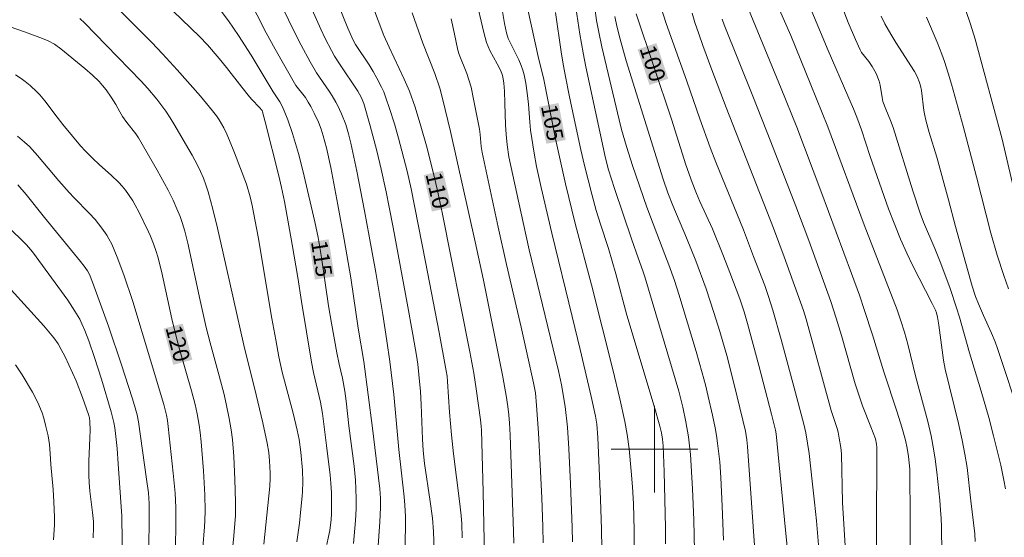
# Model space of a CAD drawing. Units: metres. Extents: x 291313 to 291829, y 1662157 to 1662724.
# Drawn here: x 291441 to 291532, y 1662592 to 1662640 of the extents above; entities that cross this region are included whole.
import ezdxf
from ezdxf.enums import TextEntityAlignment as Align

# ---------------------------------------------------------------- set-up
doc = ezdxf.new("R2010")
doc.units = ezdxf.units.M
doc.header["$MEASUREMENT"] = 0
for name, color, linetype, lineweight, true_color in [('Curvas_Intermediarias', 7, 'Continuous', 9, 0x783c14), ('Curvas_Mestras', 7, 'Continuous', 20, 0x783c14), ('Topon_Curvas_Mestras', 7, 'Continuous', 9, 0x783c14)]:
    doc.layers.add(name, color=color, linetype=linetype, lineweight=lineweight, true_color=true_color)
doc.layers.add('Malha_Coordenadas', color=7, linetype='Continuous', lineweight=15)
doc.layers.add('Topon_Curvas_Mestras_Masc', color=255, linetype='Continuous', lineweight=9)
doc.styles.add('Arial', font='arial.ttf', dxfattribs={"height": 1.5})

msp = doc.modelspace()

# ---------------------------------------------------------------- linework, layer by layer
at = {"layer": 'Curvas_Intermediarias', "flags": 128}
for points, elevation in [([(291479.61, 1662590.581), (291479.561, 1662592.381), (291479.446, 1662593.622), (291479.245, 1662595.151), (291478.726, 1662598.667), (291478.581, 1662599.894), (291478.524, 1662600.938), (291478.408, 1662604.13), (291478.349, 1662605.345), (291478.202, 1662606.922), (291478.084, 1662607.881), (291477.965, 1662608.689), (291477.641, 1662610.621), (291477.122, 1662613.519), (291475.814, 1662620.53), (291475.454, 1662622.405), (291475.164, 1662623.826), (291474.709, 1662625.913), (291474.305, 1662627.619), (291473.675, 1662629.95), (291473.094, 1662632.016), (291472.846, 1662632.598), (291472.559, 1662633.16), (291470.838, 1662635.673), (291470.389, 1662636.384), (291470.103, 1662636.905), (291469.526, 1662638.034), (291469.119, 1662638.884), (291466.438, 1662644.91)], 112), ([(291466.899, 1662591.426), (291467.136, 1662593.164), (291467.254, 1662594.151), (291467.404, 1662595.644), (291467.431, 1662596.071), (291467.453, 1662596.955), (291467.433, 1662598.057), (291467.271, 1662599.72), (291467.105, 1662600.889), (291466.934, 1662601.763), (291466.554, 1662603.349), (291465.541, 1662607.142), (291465.248, 1662608.555), (291464.946, 1662610.126), (291464.6, 1662612.101), (291463.323, 1662619.65), (291462.774, 1662622.556), (291462.575, 1662623.365), (291462.232, 1662624.526), (291461.129, 1662627.441), (291460.679, 1662628.577), (291460.425, 1662629.17), (291460.14, 1662629.748), (291459.705, 1662630.491), (291459.464, 1662630.847), (291459.107, 1662631.319), (291457.974, 1662632.687), (291455.841, 1662635.116), (291454.484, 1662636.612), (291453.493, 1662637.644), (291448.181, 1662642.996)], 117), ([(291492.36, 1662643.386), (291493.084, 1662638.415), (291493.387, 1662636.682), (291493.643, 1662635.388), (291493.974, 1662633.828), (291495.478, 1662626.945), (291495.756, 1662625.85), (291496.284, 1662624.149), (291497.912, 1662619.372), (291498.491, 1662617.701), (291498.929, 1662616.504), (291499.105, 1662615.966), (291502.235, 1662605.38), (291502.616, 1662603.894), (291502.907, 1662602.53), (291503.134, 1662601.155), (291503.238, 1662600.325), (291503.32, 1662599.502), (291503.528, 1662596.343), (291503.642, 1662593.448), (291503.689, 1662590.568)], 103), ([(291453.824, 1662642.168), (291457.893, 1662638.215), (291458.622, 1662637.448), (291459.723, 1662636.161), (291460.389, 1662635.338), (291461.801, 1662633.515), (291462.519, 1662632.615), (291462.767, 1662632.34), (291463.424, 1662631.67), (291463.694, 1662631.346), (291463.735, 1662631.236), (291463.973, 1662630.315), (291465.244, 1662625.313), (291465.495, 1662624.223), (291465.768, 1662622.93), (291466.476, 1662618.952), (291467.001, 1662615.896), (291467.336, 1662613.669), (291468.256, 1662608.051), (291468.445, 1662607.095), (291469.079, 1662604.362), (291469.281, 1662603.293), (291469.66, 1662600.327), (291469.98, 1662597.592), (291470.051, 1662596.869), (291470.099, 1662595.963), (291470.119, 1662594.877), (291470.111, 1662594.019), (291470.079, 1662593.478), (291469.945, 1662592.482), (291469.847, 1662591.91), (291469.692, 1662591.176)], 116), ([(291474.411, 1662590.609), (291474.581, 1662593.276), (291474.642, 1662594.61), (291474.638, 1662595.466), (291474.573, 1662596.32), (291473.905, 1662601.933), (291473.113, 1662608.121), (291472.59, 1662611.194), (291471.889, 1662615.852), (291471.294, 1662619.407), (291470.706, 1662622.634), (291470.056, 1662626.081), (291469.648, 1662627.913), (291469.351, 1662629.025), (291469.153, 1662629.619), (291468.893, 1662630.266), (291468.512, 1662631.097), (291468.185, 1662631.724), (291467.948, 1662632.14), (291467.694, 1662632.545), (291467.451, 1662632.872), (291466.936, 1662633.507), (291466.824, 1662633.675), (291464.896, 1662637.024), (291464.051, 1662638.551), (291462.403, 1662641.849)], 114), ([(291476.924, 1662590.575), (291476.942, 1662593.768), (291476.905, 1662594.803), (291476.846, 1662595.579), (291476.35, 1662599.956), (291475.892, 1662605.05), (291475.521, 1662608.117), (291475.244, 1662610.04), (291474.856, 1662612.484), (291474.197, 1662616.361), (291473.596, 1662619.733), (291473.157, 1662622.075), (291472.44, 1662625.73), (291471.91, 1662628.339), (291471.684, 1662629.206), (291471.422, 1662630.064), (291471.024, 1662631.04), (291470.657, 1662631.836), (291470.505, 1662632.134), (291470.169, 1662632.715), (291469.901, 1662633.139), (291468.717, 1662634.854), (291468.141, 1662635.866), (291467.305, 1662637.408), (291466.709, 1662638.56), (291464.925, 1662642.252)], 113), ([(291492.41, 1662591.415), (291492.385, 1662592.754), (291492.238, 1662596.799), (291492.079, 1662600.038), (291491.938, 1662602.042), (291491.731, 1662603.963), (291491.401, 1662605.945), (291491.117, 1662607.267), (291488.416, 1662618.442), (291487.615, 1662621.985), (291486.531, 1662627.076), (291486.361, 1662628.186), (291486.263, 1662629.143), (291486.21, 1662630.024), (291486.164, 1662632.032), (291486.118, 1662633.156), (291486.059, 1662633.878), (291485.972, 1662634.472), (291485.909, 1662634.704), (291485.776, 1662635.039), (291485.449, 1662635.67), (291484.763, 1662636.917), (291484.599, 1662637.272), (291484.468, 1662637.639), (291484.193, 1662638.577), (291483.45, 1662641.872)], 107), ([(291495.135, 1662590.813), (291495.106, 1662592.564), (291495.012, 1662595.365), (291494.741, 1662601.082), (291494.649, 1662602.327), (291494.533, 1662603.065), (291494.133, 1662604.877), (291493.127, 1662609.227), (291492.394, 1662612.271), (291490.484, 1662620.013), (291489.506, 1662624.22), (291489.081, 1662626.159), (291488.855, 1662627.398), (291488.539, 1662629.535), (291488.454, 1662630.269), (291488.326, 1662631.954), (291488.227, 1662633.002), (291488.09, 1662633.885), (291487.935, 1662634.673), (291487.829, 1662635.085), (291487.665, 1662635.532), (291487.438, 1662636.042), (291486.599, 1662637.709), (291486.471, 1662638.013), (291486.311, 1662638.539), (291486.126, 1662639.402), (291485.682, 1662642.025)], 106), ([(291523.646, 1662588.734), (291523.654, 1662593.393), (291523.627, 1662598.145), (291523.507, 1662599.333), (291523.385, 1662600.089), (291523.214, 1662600.836), (291522.884, 1662602.034), (291522.453, 1662603.432), (291521.207, 1662607.157), (291520.162, 1662610.585), (291519.438, 1662612.853), (291518.957, 1662614.259), (291518.239, 1662616.257), (291515.393, 1662623.911), (291513.156, 1662629.8), (291511.713, 1662633.405), (291508.037, 1662642.338)], 96), ([(291470.684, 1662641.273), (291471.613, 1662638.985), (291471.978, 1662638.134), (291472.143, 1662637.795), (291472.332, 1662637.468), (291473.591, 1662635.584), (291473.963, 1662634.976), (291474.313, 1662634.355), (291474.73, 1662633.527), (291474.937, 1662633.073), (291475.151, 1662632.523), (291475.474, 1662631.551), (291475.925, 1662630.111), (291476.302, 1662628.789), (291477.109, 1662625.749), (291477.49, 1662624.117), (291478.818, 1662617.337), (291480.077, 1662610.803), (291480.721, 1662607.249), (291480.798, 1662606.76), (291480.853, 1662606.269), (291481.016, 1662603.417), (291481.201, 1662601.316), (291481.398, 1662599.569), (291481.953, 1662595.201), (291482.103, 1662593.876), (291482.16, 1662593.093), (291482.205, 1662591.782)], 111), ([(291494.471, 1662640.869), (291494.643, 1662639.685), (291494.834, 1662638.6), (291495.117, 1662637.253), (291496.724, 1662630.479), (291496.96, 1662629.588), (291497.403, 1662628.037), (291497.963, 1662626.255), (291499.292, 1662622.408), (291500.201, 1662619.954), (291500.96, 1662618.035), (291501.329, 1662617.059), (291501.85, 1662615.613), (291502.264, 1662614.35), (291503.86, 1662609.054), (291504.42, 1662607.072), (291504.706, 1662605.964), (291504.967, 1662604.867), (291505.358, 1662603.143), (291505.6, 1662601.992), (291505.731, 1662601.269), (291505.841, 1662600.543), (291505.962, 1662599.571), (291506.033, 1662598.839), (291506.137, 1662597.373), (291506.259, 1662594.711), (291506.369, 1662591.581)], 102), ([(291500.579, 1662640.969), (291501.085, 1662639.407), (291502.986, 1662634.08), (291504.191, 1662630.583), (291505.157, 1662627.928), (291505.682, 1662626.575), (291508.221, 1662620.296), (291509.172, 1662617.847), (291510.193, 1662615.141), (291510.543, 1662614.138), (291510.95, 1662612.873), (291511.726, 1662610.156), (291512.928, 1662605.684), (291513.809, 1662602.315), (291513.992, 1662601.505), (291514.17, 1662600.552), (291514.307, 1662599.593), (291514.603, 1662597.053), (291514.815, 1662595.11), (291514.985, 1662593.378), (291515.435, 1662588.17)], 99), ([(291529.676, 1662591.466), (291529.636, 1662592.153), (291529.285, 1662595.219), (291528.916, 1662598.3), (291528.718, 1662599.544), (291528.468, 1662600.849), (291528.132, 1662602.391), (291526.887, 1662607.424), (291526.752, 1662608.229), (291526.319, 1662611.467), (291526.199, 1662612.228), (291526.104, 1662612.613), (291526.007, 1662612.858), (291525.703, 1662613.479), (291523.862, 1662617.03), (291523.338, 1662618.157), (291522.764, 1662619.455), (291522.227, 1662620.77), (291521.653, 1662622.261), (291519.965, 1662627.083), (291519.142, 1662629.558), (291518.714, 1662630.726), (291518.412, 1662631.498), (291517.898, 1662632.723), (291516.069, 1662636.91), (291514.099, 1662641.676)], 94), ([(291532.466, 1662596.316), (291532.328, 1662597.118), (291532.039, 1662598.512), (291531.367, 1662601.241), (291530.923, 1662602.936), (291530.217, 1662605.379), (291529.145, 1662608.929), (291528.217, 1662612.214), (291527.957, 1662613.085), (291527.353, 1662614.874), (291526.506, 1662617.204), (291525.944, 1662618.59), (291524.902, 1662621.018), (291524.579, 1662621.853), (291523.911, 1662623.905), (291522.083, 1662629.772), (291521.831, 1662630.437), (291521.393, 1662631.487), (291521.136, 1662632.196), (291521.052, 1662632.56), (291520.892, 1662633.693), (291520.799, 1662634.068), (291520.497, 1662634.767), (291520.131, 1662635.436), (291519.82, 1662635.88), (291519.154, 1662636.74), (291519.018, 1662636.974), (291518.592, 1662637.928), (291517.923, 1662639.496), (291517.365, 1662640.968)], 93), ([(291486.979, 1662591.312), (291486.954, 1662592.379), (291486.642, 1662601.308), (291486.579, 1662602.4), (291486.514, 1662603.178), (291486.427, 1662603.954), (291486.279, 1662604.974), (291485.943, 1662606.864), (291484.86, 1662612.245), (291484.162, 1662615.635), (291483.399, 1662619.206), (291481.114, 1662629.425), (291480.392, 1662632.466), (291480.13, 1662633.416), (291479.662, 1662634.781), (291478.571, 1662637.59), (291477.564, 1662640.392)], 109), ([(291501.013, 1662591.234), (291501.006, 1662592.751), (291500.891, 1662597.91), (291500.805, 1662600.31), (291500.744, 1662600.92), (291500.641, 1662601.524), (291500.498, 1662602.121), (291499.959, 1662603.968), (291497.44, 1662612.397), (291496.421, 1662616.232), (291496.093, 1662617.403), (291495.729, 1662618.587), (291494.988, 1662620.846), (291494.594, 1662622.108), (291494.197, 1662623.597), (291493.527, 1662626.249), (291493.189, 1662627.715), (291492.567, 1662630.589), (291492.108, 1662632.77), (291491.77, 1662634.493), (291491.56, 1662635.645), (291491.371, 1662636.799), (291490.843, 1662640.417)], 104), ([(291496.321, 1662640.064), (291496.508, 1662639.177), (291496.818, 1662637.947), (291497.369, 1662635.953), (291500.792, 1662624.994), (291501.243, 1662623.735), (291501.683, 1662622.563), (291502.969, 1662619.566), (291503.809, 1662617.431), (291504.765, 1662614.849), (291505.5, 1662612.661), (291506.044, 1662610.893), (291506.74, 1662608.446), (291507.651, 1662604.847), (291508.429, 1662601.683), (291508.552, 1662600.852), (291508.614, 1662600.255), (291508.983, 1662595.034), (291509.391, 1662588.895)], 101), ([(291517.885, 1662587.084), (291517.407, 1662595.064), (291517.295, 1662599.569), (291517.229, 1662600.146), (291517.1, 1662601.009), (291516.981, 1662601.577), (291516.891, 1662601.913), (291516.356, 1662603.578), (291514.026, 1662612.033), (291513.777, 1662612.837), (291512.002, 1662617.807), (291511.021, 1662620.46), (291506.625, 1662631.637), (291505.291, 1662635.12), (291504.466, 1662637.377), (291504.089, 1662638.44), (291503.733, 1662639.509), (291503.479, 1662640.374)], 98), ([(291520.961, 1662640.09), (291521.313, 1662639.376), (291521.858, 1662638.431), (291522.345, 1662637.637), (291524.072, 1662634.959), (291524.305, 1662634.51), (291524.519, 1662633.954), (291524.608, 1662633.654), (291524.691, 1662633.22), (291524.931, 1662631.35), (291525.002, 1662630.906), (291525.097, 1662630.469), (291525.42, 1662629.324), (291526.111, 1662627.046), (291526.599, 1662625.341), (291527.215, 1662623.094), (291527.859, 1662620.602), (291529.396, 1662615.107), (291529.714, 1662614.146), (291529.981, 1662613.444), (291530.431, 1662612.39), (291531.187, 1662610.744), (291531.518, 1662609.936), (291531.747, 1662609.322), (291533.93, 1662602.728)], 92), ([(291532.764, 1662614.853), (291532.33, 1662616.068), (291531.722, 1662617.948), (291531.116, 1662620.01), (291529.801, 1662625.218), (291528.553, 1662629.893), (291527.482, 1662633.78), (291527.181, 1662634.801), (291526.841, 1662635.88), (291526.594, 1662636.569), (291526.153, 1662637.68), (291525.166, 1662639.987)], 91), ([(291440.287, 1662639.131), (291441.809, 1662638.611), (291443.358, 1662638.034), (291443.9, 1662637.809), (291444.488, 1662637.486), (291445.06, 1662637.072), (291447.293, 1662635.259), (291447.988, 1662634.637), (291448.607, 1662634.027), (291448.931, 1662633.679), (291449.25, 1662633.277), (291449.717, 1662632.586), (291450.142, 1662631.897), (291450.509, 1662631.226), (291450.774, 1662630.792), (291451.171, 1662630.248), (291452.004, 1662629.185), (291452.254, 1662628.822), (291453.978, 1662625.82), (291455, 1662623.985), (291455.459, 1662623.05), (291455.811, 1662622.264), (291456.101, 1662621.536), (291456.286, 1662621), (291456.527, 1662620.182), (291456.819, 1662619.083), (291457.943, 1662613.775), (291458.515, 1662611.27), (291458.886, 1662609.844), (291459.728, 1662606.79), (291460.163, 1662605.076), (291460.395, 1662604.041), (291460.642, 1662602.828), (291460.815, 1662601.782), (291460.935, 1662600.908), (291461.073, 1662599.326), (291461.174, 1662597.206), (291461.239, 1662595.113), (291461.241, 1662594.361), (291461.219, 1662593.869), (291461.057, 1662591.989), (291460.842, 1662589.781)], 119), ([(291446.812, 1662639.873), (291447.27, 1662639.447), (291449.27, 1662637.416), (291452.491, 1662634.077), (291453.109, 1662633.386), (291453.932, 1662632.402), (291454.767, 1662631.286), (291455.177, 1662630.683), (291455.623, 1662629.958), (291456.601, 1662628.277), (291457.204, 1662627.222), (291457.71, 1662626.301), (291458.001, 1662625.705), (291458.265, 1662625.096), (291458.486, 1662624.469), (291458.685, 1662623.835), (291459.118, 1662622.229), (291459.567, 1662620.455), (291460.095, 1662618.159), (291461.989, 1662609.641), (291463.125, 1662605.038), (291463.751, 1662602.428), (291464.159, 1662600.548), (291464.298, 1662599.684), (291464.386, 1662598.932), (291464.443, 1662597.824), (291464.435, 1662597.291), (291464.397, 1662596.58), (291463.851, 1662591.198)], 118), ([(291489.696, 1662591.338), (291489.667, 1662592.827), (291489.572, 1662595.488), (291489.434, 1662598.556), (291489.279, 1662601.518), (291489.089, 1662604.057), (291488.973, 1662605.213), (291488.805, 1662606.146), (291488.23, 1662608.808), (291487.661, 1662611.297), (291486.297, 1662617.093), (291485.537, 1662620.547), (291484.054, 1662627.465), (291483.961, 1662628.016), (291483.855, 1662629.134), (291483.793, 1662629.622), (291483.257, 1662632.418), (291483.024, 1662633.516), (291482.643, 1662634.771), (291481.935, 1662636.528), (291481.79, 1662636.931), (291481.474, 1662638.562), (291481.193, 1662639.85)], 108), ([(291506.256, 1662639.826), (291506.458, 1662639.274), (291509.109, 1662632.696), (291510.778, 1662628.464), (291513.083, 1662622.514), (291514.276, 1662619.308), (291516.311, 1662613.661), (291516.821, 1662612.145), (291517.309, 1662610.539), (291518.582, 1662606.036), (291518.933, 1662604.934), (291519.257, 1662604.027), (291520.031, 1662602.056), (291520.44, 1662600.949), (291520.544, 1662600.465), (291520.58, 1662600.147), (291520.554, 1662592.173), (291520.497, 1662589.903)], 97), ([(291441.039, 1662628.967), (291441.705, 1662628.438), (291442.167, 1662628.024), (291442.897, 1662627.194), (291444.888, 1662624.858), (291445.839, 1662623.766), (291446.302, 1662623.267), (291447.697, 1662621.856), (291448.25, 1662621.274), (291448.864, 1662620.471), (291449.321, 1662619.805), (291449.514, 1662619.479), (291449.77, 1662618.972), (291450.287, 1662617.77), (291450.879, 1662616.141), (291451.717, 1662613.659), (291453.366, 1662608.251), (291454.589, 1662604.132), (291454.719, 1662603.641), (291454.829, 1662603.145), (291454.922, 1662602.645), (291454.999, 1662602.109), (291455.47, 1662597.779), (291455.651, 1662595.935), (291455.709, 1662594.595), (291455.709, 1662592.865), (291455.665, 1662591.096)], 121), ([(291453.206, 1662589.426), (291453.233, 1662594.966), (291453.168, 1662595.949), (291453.001, 1662597.232), (291452.248, 1662602.538), (291452.123, 1662603.169), (291451.892, 1662604.034), (291451.675, 1662604.743), (291450.67, 1662607.809), (291449.46, 1662611.39), (291448.002, 1662615.452), (291447.712, 1662616.176), (291447.535, 1662616.498), (291447.211, 1662616.95), (291446.868, 1662617.39), (291443.538, 1662621.445), (291441.865, 1662623.578), (291441.09, 1662624.467)], 122), ([(291440.114, 1662620.614), (291441.26, 1662619.536), (291441.872, 1662618.907), (291442.448, 1662618.259), (291445.701, 1662613.808), (291446.374, 1662612.788), (291446.813, 1662612.024), (291447.018, 1662611.598), (291447.287, 1662610.981), (291447.657, 1662610.039), (291448.189, 1662608.494), (291448.824, 1662606.491), (291449.725, 1662603.469), (291449.854, 1662602.971), (291449.963, 1662602.469), (291450.054, 1662601.963), (291450.123, 1662601.454), (291450.263, 1662600.051), (291450.38, 1662598.646), (291450.704, 1662593.802), (291450.815, 1662586.924)], 123), ([(291448.069, 1662591.804), (291448.094, 1662592.77), (291448.071, 1662593.314), (291447.993, 1662594.124), (291447.761, 1662596.106), (291447.696, 1662596.922), (291447.664, 1662597.577), (291447.663, 1662598.887), (291447.753, 1662601.027), (291447.766, 1662601.747), (291447.759, 1662602.539), (291447.712, 1662602.895), (291447.628, 1662603.209), (291447.079, 1662604.775), (291446.485, 1662606.321), (291446.154, 1662607.079), (291445.471, 1662608.547), (291445.104, 1662609.243), (291444.805, 1662609.748), (291444.411, 1662610.316), (291443.501, 1662611.435), (291440.469, 1662614.761)], 124)]:
    msp.add_lwpolyline(points, dxfattribs=dict(at, elevation=elevation))
at = {"layer": 'Curvas_Mestras', "flags": 128}
for points, elevation in [([(291533.967, 1662621.018), (291532.155, 1662628.7), (291529.661, 1662637.961), (291529.23, 1662639.36), (291527.038, 1662645.814)], 90), ([(291526.575, 1662590.384), (291526.56, 1662592.807), (291526.529, 1662593.577), (291526.477, 1662594.346), (291526.396, 1662595.267), (291526.122, 1662597.862), (291525.974, 1662599.076), (291525.83, 1662600.043), (291525.587, 1662601.24), (291525.288, 1662602.551), (291524.191, 1662606.655), (291523.437, 1662609.738), (291523.135, 1662610.845), (291522.804, 1662611.884), (291522.446, 1662612.913), (291519.402, 1662620.765), (291516.047, 1662629.836), (291514.465, 1662633.747), (291512.604, 1662638.289), (291510.652, 1662642.807)], 95), ([(291498.131, 1662590.705), (291498.116, 1662592.515), (291498.041, 1662594.932), (291497.96, 1662596.501), (291497.844, 1662597.967), (291497.641, 1662600.027), (291497.457, 1662601.369), (291497.24, 1662602.553), (291496.776, 1662604.669), (291496.139, 1662607.364), (291494.163, 1662615.202), (291492.665, 1662620.902), (291491.764, 1662624.569), (291491.258, 1662626.802), (291490.842, 1662628.726), (291489.763, 1662634.222), (291489.249, 1662636.361), (291487.928, 1662642.267)], 105), ([(291473.915, 1662641.087), (291474.961, 1662638.298), (291475.434, 1662637.213), (291476.846, 1662634.271), (291477.326, 1662633.152), (291477.837, 1662631.655), (291478.38, 1662629.915), (291478.89, 1662628.086), (291479.512, 1662625.653), (291479.884, 1662624.071), (291480.358, 1662621.902), (291482.922, 1662609.001), (291483.279, 1662607.033), (291483.51, 1662605.578), (291483.905, 1662602.717), (291483.974, 1662602.14), (291484.002, 1662601.75), (291484.145, 1662596.039), (291484.271, 1662590.02)], 110), ([(291472.133, 1662591.261), (291472.32, 1662593.387), (291472.38, 1662594.488), (291472.398, 1662595.407), (291472.375, 1662596.326), (291472.324, 1662597.131), (291472.195, 1662598.423), (291471.699, 1662602.156), (291471.463, 1662604.45), (291471.344, 1662605.382), (291471.126, 1662606.583), (291470.832, 1662607.872), (291470.609, 1662608.93), (291470.103, 1662611.672), (291469.845, 1662613.261), (291469.193, 1662617.737), (291468.878, 1662619.605), (291468.577, 1662621.048), (291467.471, 1662625.816), (291467.064, 1662627.382), (291466.499, 1662629.235), (291466.065, 1662630.489), (291465.742, 1662631.311), (291465.547, 1662631.76), (291465.327, 1662632.17), (291464.697, 1662633.094), (291462.677, 1662636.475), (291461.514, 1662638.311), (291460.589, 1662639.66), (291459.73, 1662640.805)], 115), ([(291498.31, 1662640.318), (291501.563, 1662630.551), (291502.9, 1662626.32), (291503.484, 1662624.7), (291503.884, 1662623.667), (291504.208, 1662622.922), (291505.351, 1662620.403), (291506.394, 1662617.864), (291506.983, 1662616.357), (291507.886, 1662613.913), (291508.292, 1662612.705), (291508.612, 1662611.638), (291509.654, 1662607.733), (291510.823, 1662603.256), (291511.204, 1662601.761), (291511.266, 1662601.42), (291512.123, 1662592.495), (291512.593, 1662587.939)], 100), ([(291440.855, 1662634.644), (291441.382, 1662634.328), (291441.775, 1662634.035), (291442.217, 1662633.663), (291442.851, 1662633.073), (291443.106, 1662632.808), (291443.58, 1662632.242), (291444.715, 1662630.73), (291445.239, 1662630.062), (291446.129, 1662628.966), (291446.884, 1662628.078), (291447.345, 1662627.585), (291447.985, 1662626.951), (291448.647, 1662626.338), (291449.72, 1662625.384), (291450.431, 1662624.686), (291450.751, 1662624.337), (291451.048, 1662623.97), (291451.325, 1662623.585), (291451.716, 1662622.99), (291451.956, 1662622.589), (291452.285, 1662621.971), (291453.179, 1662620.137), (291453.352, 1662619.737), (291453.632, 1662619.022), (291453.889, 1662618.297), (291454.041, 1662617.808), (291454.38, 1662616.482), (291455.341, 1662612.065), (291455.728, 1662610.421), (291456.037, 1662609.255), (291457.156, 1662605.416), (291457.491, 1662604.145), (291457.672, 1662603.288), (291457.872, 1662602.211), (291457.962, 1662601.56), (291458.058, 1662600.689), (291458.264, 1662598.009), (291458.39, 1662595.764), (291458.412, 1662594.287), (291458.392, 1662593.392), (291458.362, 1662592.818), (291458.201, 1662590.899)], 120), ([(291444.371, 1662591.598), (291444.471, 1662593), (291444.478, 1662593.702), (291444.42, 1662595.111), (291444.345, 1662596.262), (291444.138, 1662598.593), (291444.077, 1662599.595), (291444.006, 1662600.426), (291443.876, 1662601.25), (291443.654, 1662602.226), (291443.481, 1662602.87), (291443.328, 1662603.363), (291442.92, 1662604.311), (291442.432, 1662605.269), (291441.474, 1662606.886), (291440.861, 1662607.825)], 125)]:
    msp.add_lwpolyline(points, dxfattribs=dict(at, elevation=elevation))
at = {"layer": 'Malha_Coordenadas', "flags": 128}
for points in [[(291500, 1662604), (291500, 1662596)], [(291504, 1662600), (291496, 1662600)]]:
    msp.add_lwpolyline(points, dxfattribs=at)
at = {"layer": 'Topon_Curvas_Mestras_Masc'}
for points in [[(291498.435, 1662637.012, 100), (291499.532, 1662633.72, 100), (291500.174, 1662637.591, 100), (291501.27, 1662634.299, 100)], [(291489.315, 1662631.694, 105), (291489.987, 1662628.274, 105), (291491.114, 1662632.048, 105), (291491.785, 1662628.627, 105)], [(291478.637, 1662625.382, 110), (291479.402, 1662621.998, 110), (291480.425, 1662625.786, 110), (291481.189, 1662622.402, 110)], [(291468.035, 1662619.149, 115), (291468.572, 1662615.705, 115), (291469.845, 1662619.431, 115), (291470.383, 1662615.988, 115)], [(291454.572, 1662611.163, 120), (291455.463, 1662607.81, 120), (291456.343, 1662611.633, 120), (291457.234, 1662608.281, 120)]]:
    msp.add_solid(points, dxfattribs=at)

# ---------------------------------------------------------------- texts
at = {"layer": 'Topon_Curvas_Mestras', "style": 'Arial'}
for s, rotation, p in [('100', 288.41794, (291499.842, 1662635.719, 100)), ('105', 281.11379, (291490.546, 1662630.234, 105)), ('110', 282.72895, (291479.909, 1662623.956, 110)), ('115', 278.87097, (291469.207, 1662617.641, 115)), ('120', 284.88354, (291455.896, 1662609.786, 120))]:
    msp.add_text(s, height=1.5, rotation=rotation, dxfattribs=at).set_placement(p, align=Align.MIDDLE_CENTER)

doc.saveas('drawing.dxf')
